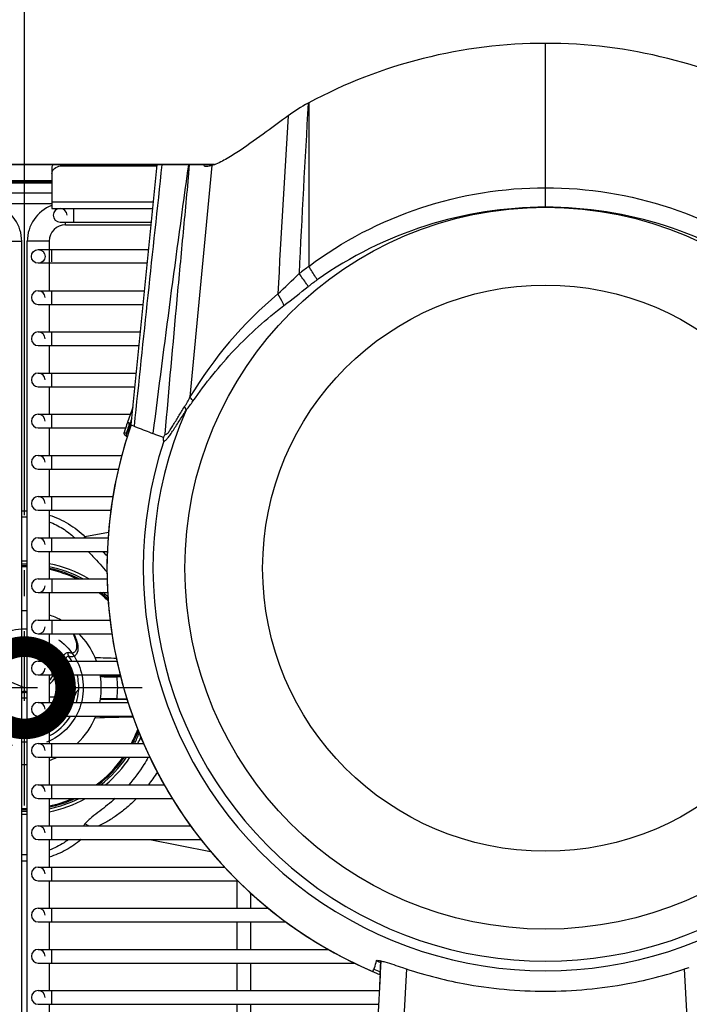
# Model space of a CAD drawing. Extents: x 230 to 4050, y 0 to 2754.
# Drawn here: x 1055 to 1177, y 1852 to 2031 of the extents above; entities that cross this region are included whole.
import ezdxf

# ---------------------------------------------------------------- set-up
doc = ezdxf.new("R2010")
doc.units = 0
doc.header["$LTSCALE"] = 2
doc.linetypes.add('HIDDEN', pattern=[9.525, 6.35, -3.175])
doc.layers.get('0').update_dxf_attribs({"linetype": 'CONTINUOUS'})
for name, color, linetype in [('DANMEN', 7, 'CONTINUOUS'), ('KIKI-2D2', 7, 'CONTINUOUS'), ('SUNPOU', 7, 'CONTINUOUS')]:
    doc.layers.add(name, color=color, linetype=linetype)
doc.styles.get("Standard").update_dxf_attribs({"font": 'romans.shx', "bigfont": 'extfont.shx'})
doc.dimstyles.get("Standard").update_dxf_attribs({"dimscale": 10, "dimtxt": 2, "dimasz": 3, "dimexe": 1, "dimexo": 1, "dimgap": 0.6, "dimtad": 3, "dimdec": 0, "dimzin": 0, "dimdsep": 46, "dimtxsty": 'STANDARD', "dimblk1": 'OPEN', "dimblk2": 'OPEN', "dimsah": 1, "dimcen": 1.5, "dimadec": 0, "dimazin": 0, "dimtfac": 1, "dimtdec": 0, "dimtmove": 0, "dimatfit": 0, "dimldrblk": 'DOTSMALL', "dimfxl": 1, "dimtvp": 1, "dimtolj": 1, "dimtzin": 0, "dimarcsym": 0})
doc.dimstyles.new('STANDARD$0', dxfattribs={"dimscale": 10, "dimtxt": 2, "dimasz": 3, "dimexe": 1, "dimexo": 1, "dimgap": 0.6, "dimtad": 3, "dimdec": 0, "dimzin": 0, "dimdsep": 46, "dimtxsty": 'STANDARD', "dimblk1": 'OPEN', "dimblk2": 'OPEN', "dimsah": 1, "dimcen": 1.5, "dimadec": 0, "dimazin": 0, "dimtfac": 1, "dimtdec": 0, "dimtmove": 0, "dimatfit": 0, "dimldrblk": 'DOTSMALL', "dimfxl": 1, "dimtvp": 1, "dimtolj": 1, "dimtzin": 0, "dimarcsym": 0})

# ---------------------------------------------------------------- blocks, each defined once
blk = doc.blocks.new('_DotSmall')
at = {"color": 0, "linetype": 'ByBlock', "const_width": 0.5}
blk.add_lwpolyline([(-0.0625, 0, 1), (0.0625, 0, 1)], format="xyb", close=True, dxfattribs=at)
blk = doc.blocks.new('_OPEN')
at = {"color": 0, "linetype": 'ByBlock'}
for p, q in [((-1, 0.1667), (0, 0)), ((0, 0), (-1, -0.1667)), ((0, 0), (-1, 0))]:
    blk.add_line(p, q, dxfattribs=at)
blk = doc.blocks.new('*D29')
at = {"layer": 'SUNPOU', "color": 0, "linetype": 'ByBlock', "lineweight": -2}
for p, q in [((1055.7, 1940.77), (1055.7, 2633.15)), ((1465.17, 2156.48), (1465.17, 2633.15)), ((1085.7, 2623.15), (1435.17, 2623.15))]:
    blk.add_line(p, q, dxfattribs=at)
at = {"layer": 'SUNPOU', "color": 0, "lineweight": -2, "xscale": 30, "yscale": 30, "zscale": 30, "rotation": 180}
blk.add_blockref('_OPEN', (1055.7, 2623.15), dxfattribs=at)
at = {"layer": 'SUNPOU', "color": 0, "lineweight": -2, "xscale": 30, "yscale": 30, "zscale": 30}
blk.add_blockref('_OPEN', (1465.17, 2623.15), dxfattribs=at)
at = {"layer": 'SUNPOU', "color": 0, "insert": (1260.43, 2639.15), "char_height": 20, "attachment_point": 5}
blk.add_mtext('\\A1;410', dxfattribs=at)

msp = doc.modelspace()

# ---------------------------------------------------------------- linework, layer by layer
at = {"layer": 'DANMEN', "color": 1, "linetype": 'HIDDEN'}
for p, q in [((1055.7, 1887.9), (1055.7, 1930.77)), ((1077.13, 1909.34), (1034.26, 1909.34))]:
    msp.add_line(p, q, dxfattribs=at)
at = {"layer": 'DANMEN', "color": 5, "linetype": 'HIDDEN'}
msp.add_circle((1055.7, 1909.34), 10.72, dxfattribs=at)
at = {"layer": 'KIKI-2D2', "color": 2}
for p, q in [((1150.7, 1996.89), (1150.7, 2026.73)), ((1107.54, 2015.9), (1107.42, 2015.83)), ((1107.54, 2015.9), (1107.54, 1986.11)), ((1090.34, 2004.64), (991.05, 2004.64)), ((1090.31, 2004.63), (991.08, 2004.63)), ((1060.7, 2004.09), (1060.7, 1996.67)), ((1062.7, 2004.63), (1062.7, 2004.44)), ((1062.7, 2004.44), (1079.85, 2004.44)), ((1075.13, 1957.25), (1079.87, 2004.63)), ((1089.85, 2004.47), (1085.87, 1962.31)), ((1088.75, 2004.28), (1088.71, 2004.28)), ((1088.74, 2004.28), (1088.71, 2004.28)), ((1060.7, 2001.71), (1050.7, 2001.71)), ((1060.7, 2001.7), (1050.7, 2001.7)), ((1060.7, 2001.51), (1050.7, 2001.51)), ((1060.7, 2001.26), (1050.7, 2001.26)), ((1050.7, 1999.47), (1060.7, 1999.47)), ((1060.7, 1997.49), (1050.7, 1997.49)), ((1060.7, 1997.84), (1079.19, 1997.84)), ((1060.7, 1996.67), (1079.07, 1996.67)), ((1064.7, 1994.17), (1064.7, 1996.67)), ((1062.2, 1994.17), (1078.82, 1994.17)), ((1063.2, 1993.67), (1063.2, 1994.17)), ((1063.2, 1993.67), (1078.77, 1993.67)), ((1051.2, 1990.67), (1055.2, 1990.67)), ((1055.2, 1824.67), (1055.2, 1990.67)), ((1060.2, 1990.67), (1056.2, 1990.67)), ((1056.2, 1824.67), (1056.2, 1990.67)), ((1060.2, 1990.67), (1060.2, 1981.67)), ((1058.2, 1989.17), (1078.32, 1989.17)), ((1060.7, 1986.9), (1060.7, 1989.17)), ((1078.07, 1986.67), (1058.2, 1986.67)), ((1058.2, 1981.67), (1077.57, 1981.67)), ((1060.7, 1979.17), (1060.7, 1981.67)), ((1058.2, 1979.17), (1077.32, 1979.17)), ((1060.2, 1979.17), (1060.2, 1974.17)), ((1058.2, 1974.17), (1076.82, 1974.19)), ((1060.7, 1971.67), (1060.7, 1974.17)), ((1058.2, 1971.67), (1076.57, 1971.67)), ((1060.2, 1971.67), (1060.2, 1966.67)), ((1058.2, 1966.67), (1076.07, 1966.67)), ((1060.7, 1964.17), (1060.7, 1966.67)), ((1058.2, 1964.17), (1075.82, 1964.17)), ((1060.2, 1964.17), (1060.2, 1959.17)), ((1058.2, 1959.17), (1075, 1959.17)), ((1060.7, 1956.67), (1060.7, 1959.17)), ((1075.28, 1959.93), (1074.47, 1957.7)), ((1075.33, 1960.07), (1075.28, 1959.93)), ((1075.28, 1959.93), (1075.39, 1959.89)), ((1075.39, 1960.26), (1075.33, 1960.07)), ((1075.44, 1960.46), (1075.39, 1960.26)), ((1075.45, 1960.51), (1075.44, 1960.46)), ((1085.12, 1959.83), (1085.11, 1959.81)), ((1085.13, 1959.85), (1085.12, 1959.83)), ((1085.14, 1959.86), (1085.13, 1959.85)), ((1085.15, 1959.87), (1085.14, 1959.86)), ((1085.16, 1959.89), (1085.15, 1959.87)), ((1085.17, 1959.9), (1085.16, 1959.89)), ((1085.18, 1959.91), (1085.17, 1959.9)), ((1085.19, 1959.92), (1085.18, 1959.91)), ((1085.2, 1959.93), (1085.19, 1959.92)), ((1074.32, 1957.25), (1074.21, 1956.91)), ((1074.47, 1957.69), (1074.32, 1957.25)), ((1074.47, 1957.7), (1074.94, 1957.53)), ((1074.69, 1955.9), (1074.83, 1957.34)), ((1074.79, 1957.36), (1074.85, 1957.54)), ((1074.83, 1957.34), (1074.85, 1957.54)), ((1074.85, 1957.54), (1074.94, 1957.53)), ((1074.86, 1956.72), (1074.94, 1957.53)), ((1075.13, 1957.25), (1075.67, 1957.01)), ((1058.2, 1956.67), (1074.13, 1956.67)), ((1060.2, 1956.67), (1060.2, 1951.67)), ((1074, 1956.24), (1073.88, 1955.84)), ((1074.1, 1956.58), (1074, 1956.24)), ((1074.21, 1956.91), (1074.1, 1956.58)), ((1074.24, 1955.2), (1074.25, 1955.2)), ((1074.24, 1955.2), (1074.39, 1955.16)), ((1074.63, 1955.71), (1074.26, 1955.7)), ((1074.82, 1956.31), (1074.86, 1956.72)), ((1074.46, 1955.2), (1074.35, 1955.19)), ((1074.39, 1955.16), (1074.45, 1955.14)), ((1058.2, 1951.67), (1073.43, 1951.67)), ((1060.7, 1949.17), (1060.7, 1951.67)), ((1058.2, 1949.17), (1072.82, 1949.17)), ((1060.2, 1949.17), (1060.2, 1944.17)), ((1058.2, 1944.17), (1071.81, 1944.17)), ((1060.7, 1941.67), (1060.7, 1944.17)), ((1058.2, 1941.67), (1071.45, 1941.67)), ((1060.2, 1941.67), (1060.2, 1936.67)), ((1071, 1937.63), (1066.73, 1936.86)), ((1058.2, 1936.67), (1070.94, 1936.67)), ((1060.7, 1934.17), (1060.7, 1936.67)), ((1066.73, 1936.86), (1066.95, 1936.67)), ((1058.2, 1934.17), (1070.8, 1934.17)), ((1060.2, 1934.17), (1060.2, 1929.17)), ((1058.2, 1929.17), (1070.78, 1929.17)), ((1060.7, 1929.17), (1060.7, 1926.67)), ((1058.2, 1926.67), (1070.88, 1926.67)), ((1060.2, 1926.67), (1060.2, 1921.67)), ((1058.2, 1921.67), (1071.31, 1921.67)), ((1060.7, 1921.67), (1060.7, 1919.17)), ((1058.2, 1919.17), (1071.65, 1919.17)), ((1060.2, 1919.17), (1060.2, 1914.17)), ((1064.56, 1919.17), (1064.7, 1918.88)), ((1064.7, 1918.88), (1064.84, 1918.53)), ((1064.84, 1918.53), (1064.96, 1918.2)), ((1064.96, 1918.2), (1065.06, 1917.88)), ((1065.06, 1917.88), (1065.12, 1917.59)), ((1065.12, 1917.59), (1065.17, 1917.32)), ((1065.17, 1917.32), (1065.19, 1917.08)), ((1065.19, 1917.08), (1065.19, 1916.95)), ((1065.19, 1916.95), (1065.19, 1916.94)), ((1058.2, 1914.17), (1072.56, 1914.17)), ((1060.7, 1914.17), (1060.7, 1911.67)), ((1058.2, 1911.67), (1073.15, 1911.67)), ((1060.2, 1911.67), (1060.2, 1906.67)), ((1073.21, 1911.41), (1069.53, 1911.43)), ((1069.54, 1911.39), (1069.53, 1911.43)), ((1073.22, 1911.34), (1072.57, 1911.34)), ((1069.54, 1907.28), (1069.53, 1907.24)), ((1069.53, 1907.24), (1069.54, 1907.24)), ((1069.54, 1907.24), (1074.38, 1907.27)), ((1072.57, 1907.34), (1074.36, 1907.34)), ((1058.2, 1906.67), (1074.59, 1906.67)), ((1060.7, 1904.17), (1060.7, 1906.67)), ((1058.2, 1904.17), (1075.43, 1904.17)), ((1060.2, 1904.17), (1060.2, 1899.17)), ((1058.2, 1899.17), (1077.41, 1899.17)), ((1060.7, 1896.67), (1060.7, 1899.17)), ((1058.2, 1896.67), (1078.56, 1896.67)), ((1060.2, 1896.67), (1060.2, 1891.67)), ((1058.2, 1891.67), (1081.17, 1891.67)), ((1060.7, 1889.17), (1060.7, 1891.67)), ((1058.2, 1889.17), (1082.64, 1889.17)), ((1060.2, 1889.17), (1060.2, 1884.17)), ((1058.2, 1884.17), (1085.98, 1884.17)), ((1060.7, 1881.67), (1060.7, 1884.17)), ((1058.2, 1881.67), (1087.87, 1881.67)), ((1060.2, 1881.67), (1060.2, 1876.67)), ((1078.55, 1881.67), (1089.62, 1879.53)), ((1058.2, 1876.67), (1092.15, 1876.67)), ((1060.7, 1874.17), (1060.7, 1876.67)), ((1058.2, 1874.17), (1094.58, 1874.17)), ((1060.2, 1874.17), (1060.2, 1869.17)), ((1094.45, 1869.17), (1094.45, 1874.17)), ((1096.95, 1869.17), (1096.95, 1871.93)), ((1058.2, 1869.17), (1100.17, 1869.17)), ((1060.7, 1866.67), (1060.7, 1869.17)), ((1058.2, 1866.67), (1103.41, 1866.67)), ((1060.2, 1866.67), (1060.2, 1861.67)), ((1094.45, 1861.67), (1094.45, 1866.67)), ((1096.95, 1861.67), (1096.95, 1866.67)), ((1058.2, 1861.67), (1111.11, 1861.67)), ((1060.7, 1859.17), (1060.7, 1861.67)), ((1058.2, 1859.17), (1115.84, 1859.17)), ((1060.2, 1859.17), (1060.2, 1854.17)), ((1094.45, 1854.17), (1094.45, 1859.17)), ((1096.95, 1854.17), (1096.95, 1859.17)), ((1120.67, 1859.58), (1120.45, 1855.2)), ((1120.55, 1856.98), (1120.69, 1859.57)), ((1120.55, 1856.98), (1120.13, 1849.23)), ((1120.55, 1856.98), (1120.55, 1856.98)), ((1124.9, 1849.24), (1125.38, 1858.1)), ((1176.49, 1849.24), (1176.01, 1858.1)), ((1058.2, 1854.17), (1120.4, 1854.17)), ((1060.7, 1851.67), (1060.7, 1854.17)), ((1058.2, 1851.67), (1120.26, 1851.67)), ((1060.2, 1851.67), (1060.2, 1846.63)), ((1094.45, 1846.63), (1094.45, 1851.67)), ((1096.95, 1846.63), (1096.95, 1851.67))]:
    msp.add_line(p, q, dxfattribs=at)
for centre, radius in [((1150.7, 1931.12), 65.76), ((1058.2, 1987.92), 1.25), ((1150.7, 1931.12), 51.58)]:
    msp.add_circle(centre, radius, dxfattribs=at)
for centre, radius, start, end in [((2168.02, 548.22), 1811, 125.99149, 126.14689), ((14737.18, 526.56), 13736.19, 173.822806, 174.022558), ((4786.26, 1490.72), 3736.19, 172.09402, 172.85135), ((1048.2, 1990.67), 7, 0, 69.0451), ((1063.2, 1990.67), 7, 110.9549, 180), ((1062.2, 1995.42), 1.25, 0, 270), ((1150.77, 1924.62), 72.27, 90.0551, 125.2537), ((1150.63, 1924.64), 72.25, 54.7436, 89.9412), ((1063.2, 1990.67), 3, 90, 180), ((1136.18, 1946.03), 49.25, 125.5457, 128.1129), ((1134.53, 1947.7), 44.05, 125.3313, 127.9559), ((1058.2, 1980.42), 1.25, 0, 270), ((1149.66, 1924.06), 74.38, 129.9507, 149.053), ((1058.2, 1972.92), 1.25, 0, 270), ((1058.2, 1965.42), 1.25, 0, 270), ((1058.2, 1957.92), 1.25, 0, 270), ((1150.7, 1931.12), 71.58, 156.3707, 23.6293), ((1150.7, 1931.12), 79.96, 160.9282, 246.7529), ((1153.57, 1931.38), 82.96, 161.7487, 162.0444), ((1150.7, 1931.12), 80.23, 160.1413, 160.7806), ((1153.96, 1931.26), 83.36, 162.7165, 162.9488), ((1076.94, 1955.73), 2.68, 180.6886, 182.4724), ((1076.84, 1955.73), 2.57, 182.4578, 184.2693), ((1153.86, 1931.29), 83.26, 162.4884, 162.7165), ((1153.77, 1931.32), 83.16, 162.2643, 162.4884), ((1153.68, 1931.35), 83.07, 162.0444, 162.2643), ((1150.7, 1931.12), 79.96, 162.9889, 247.8434), ((1074.03, 1953.66), 1.57, 74.2739, 78.1147), ((1150.7, 1931.12), 73.34, 161.6281, 18.3719), ((1058.2, 1950.42), 1.25, 0, 270), ((1058.2, 1942.92), 1.25, 0, 270), ((1055.69, 1926.8), 14.7, 90.0002, 91.9305), ((1055.69, 1926.8), 14.7, 88.0304, 89.9998), ((1055.69, 1927.9), 12.5, 90.0003, 92.2702), ((1055.69, 1927.9), 12.5, 87.6841, 89.9997), ((1058.2, 1935.42), 1.25, 0, 270), ((1057.67, 1947.49), 13.97, 309.2319, 310.4386), ((1010.35, 1866.17), 90.38, 48.0419, 48.7919), ((1055.69, 1909.34), 23.04, 88.7438, 91.2313), ((1055.69, 1909.34), 23.04, 59.4116, 78.7221), ((1055.69, 1909.34), 22.5, 88.7139, 91.2606), ((1055.69, 1909.34), 22.2, 88.6965, 91.2777), ((1055.69, 1909.34), 22, 88.6847, 91.2893), ((1055.69, 1909.34), 22.5, 61.8058, 78.4499), ((1055.69, 1909.34), 22.2, 63.286, 78.2918), ((1055.69, 1909.34), 22, 64.3507, 78.183), ((1058.2, 1927.92), 1.25, 90, 0), ((1055.69, 1909.34), 22, 46.0096, 51.9888), ((1055.69, 1909.34), 22.2, 46.5712, 51.319), ((1055.69, 1909.34), 22.5, 47.3952, 50.3746), ((1055.69, 1909.34), 14, 87.9324, 92.0266), ((1058.2, 1920.42), 1.25, 90, 0), ((1055.69, 1909.34), 14, 61.7312, 71.2253), ((1055.69, 1909.34), 14, 23.1764, 44.6122), ((1058.2, 1912.92), 1.25, 90, 0), ((1041.77, 1923.35), 22.55, 335.9737, 337.6747), ((1042.88, 1923.74), 22.36, 334.6599, 335.4947), ((1055.69, 1909.34), 9.12, 32.0072, 34.206), ((1055.69, 1909.34), 9.9, 29.21, 35.1747), ((1055.69, 1909.34), 14, 20.1852, 23.1729), ((1081.6, 2299.24), 384.61, 268.0579, 268.6356), ((1050.84, 1919.2), 13.19, 322.6535, 325.1866), ((1055.69, 1909.34), 9.12, 350.8771, 14.8138), ((1055.69, 1909.34), 9.9, 356.1802, 13.6137), ((1055.69, 1909.34), 14, 8.6103, 9.58), ((1055.69, 1909.34), 14, 351.5702, 8.4298), ((1055.69, 1909.34), 17, 353.2437, 6.7563), ((1055.69, 1909.34), 9.88, 344.3238, 356.5407), ((1058.51, 1907.47), 7.16, 9.6732, 10.1853), ((1055.69, 1943.41), 35.93, 269.2105, 270.8054), ((1055.69, 1943.55), 36.08, 269.2138, 270.802), ((990.82, 3233.75), 1327.91, 272.99455, 273.18885), ((991.88, 3214.83), 1308.98, 272.99148, 273.18783), ((1055.69, 1909.34), 9.1, 342.9468, 350.772), ((1064.52, 1910.63), 2.76, 273.1521, 275.1505), ((1064.55, 1910.58), 2.69, 273.1276, 277.1496), ((1064.53, 1910.53), 2.66, 275.1525, 276.4845), ((1060.04, 1920.95), 13.91, 290.1413, 290.3531), ((1055.69, 1909.34), 14, 349.0132, 351.3897), ((1058.2, 1905.42), 1.25, 0, 270), ((1055.69, 1909.34), 9.88, 297.1266, 328.4576), ((1055.69, 1909.34), 9.1, 299.6786, 325.3943), ((1055.69, 1909.34), 14, 313.4041, 338.3284), ((1084.05, 1436.59), 467.49, 91.0516, 91.8992), ((1055.69, 1909.34), 22, 332.4634, 339.8014), ((1055.69, 1909.34), 22.2, 332.7344, 339.2342), ((1055.69, 1909.34), 9.1, 266.8813, 273.181), ((1055.69, 1909.34), 22.5, 333.1275, 338.3941), ((1055.69, 1909.34), 23.04, 333.8009, 337.0314), ((1055.69, 1909.34), 9.88, 267.128, 272.9308), ((1058.2, 1897.92), 1.25, 0, 270), ((1055.69, 1909.34), 14, 288.7747, 295.1728), ((1055.69, 1909.34), 22, 306.5518, 324.8347), ((1055.69, 1909.34), 22.2, 307.2548, 325.1987), ((1055.69, 1909.34), 22.5, 308.2473, 325.7283), ((1055.69, 1909.34), 23.04, 309.9083, 326.6316), ((1055.69, 1909.34), 14, 267.9734, 272.0676), ((1056.07, 1909.09), 28.28, 321.9662, 327.5441), ((1058.2, 1890.42), 1.25, 0, 270), ((1055.69, 1909.34), 23.04, 281.2779, 298.8835), ((1055.69, 1909.34), 22.5, 281.5501, 296.305), ((1055.69, 1909.34), 22.2, 281.7082, 294.6911), ((1055.69, 1909.34), 22, 281.817, 293.5044), ((1055.69, 1909.34), 22, 268.7107, 271.3153), ((1055.69, 1909.34), 22.2, 268.7223, 271.3035), ((1055.69, 1909.34), 22.5, 268.7394, 271.2861), ((1055.69, 1909.34), 23.04, 268.7687, 271.2562), ((1058.2, 1882.92), 1.25, 0, 270), ((1053.28, 1895.41), 17.29, 319.4085, 321.0568), ((1055.69, 1891.75), 12.8, 267.7841, 272.2608), ((1055.69, 1892.87), 15.08, 268.1181, 271.9199), ((1058.2, 1875.42), 1.25, 0, 270), ((1058.2, 1867.92), 1.25, 0, 270), ((1058.2, 1860.42), 1.25, 0, 270), ((1150.7, 1931.12), 77.88, 246.6997, 247.3114), ((1150.7, 1931.12), 77.63, 247.0801, 247.2442), ((1150.49, 1934.34), 80.27, 251.1829, 259.3768), ((1150.9, 1934.34), 80.27, 280.6235, 288.9065), ((1150.7, 1931.12), 79.46, 246.8089, 247.717), ((1150.74, 1935.58), 81.53, 259.3689, 269.971), ((1150.66, 1935.58), 81.53, 270.029, 280.6312), ((1058.2, 1852.92), 1.25, 0, 270)]:
    msp.add_arc(centre, radius, start, end, dxfattribs=at)
for points, knots in [([(1150.7, 2026.73), (1143.21, 2026.73), (1128.21, 2024.87), (1114.11, 2019.44), (1107.54, 2015.9)], [0, 0, 0, 0, 0.501123, 1, 1, 1, 1]), ([(1193.85, 2015.9), (1187.29, 2019.44), (1173.18, 2024.87), (1158.18, 2026.73), (1150.7, 2026.73)], [0, 0, 0, 0, 0.498877, 1, 1, 1, 1]), ([(1099.78, 2010.62), (1098.2, 2009.46), (1095.87, 2007.76), (1092.72, 2005.74), (1091.12, 2004.91), (1090.31, 2004.62)], [0, 0, 0, 0, 0.522415, 0.770736, 1, 1, 1, 1]), ([(1060.7, 2003.03), (1060.7, 2003.15), (1060.8, 2003.71), (1061.31, 2004.1), (1061.7, 2004.26)], [0, 0, 0, 0, 0.226882, 1, 1, 1, 1]), ([(1081.34, 1955.52), (1082.05, 1963.7), (1083.15, 1975.98), (1084.67, 1992.34), (1085.45, 2000.52), (1085.79, 2004.61)], [0, 0, 0, 0, 0.499842, 0.750325, 1, 1, 1, 1]), ([(1088.71, 2004.28), (1088.64, 2004.28), (1088.48, 2004.36), (1088.46, 2004.54), (1088.47, 2004.63)], [0, 0, 0, 0, 0.421698, 1, 1, 1, 1]), ([(1089.85, 2004.47), (1089.75, 2004.44), (1089.39, 2004.35), (1089.01, 2004.28), (1088.74, 2004.28)], [0, 0, 0, 0, 0.269522, 1, 1, 1, 1]), ([(1107.54, 1986.11), (1113.67, 1990.72), (1127.56, 1997.96), (1143.01, 2000.43), (1150.7, 2000.43)], [0, 0, 0, 0, 0.499549, 1, 1, 1, 1]), ([(1150.7, 2000.43), (1158.38, 2000.43), (1173.83, 1997.96), (1187.72, 1990.72), (1193.85, 1986.11)], [0, 0, 0, 0, 0.50045, 1, 1, 1, 1]), ([(1109.06, 1983.63), (1108.97, 1983.8), (1108.49, 1984.65), (1107.97, 1985.46), (1107.54, 1986.11)], [0, 0, 0, 0, 0.202437, 1, 1, 1, 1]), ([(1107.44, 1982.43), (1107.33, 1982.59), (1106.8, 1983.39), (1106.23, 1984.17), (1105.78, 1984.78)], [0, 0, 0, 0, 0.202004, 1, 1, 1, 1]), ([(1102.99, 1978.97), (1102.93, 1979.13), (1102.62, 1979.85), (1102.23, 1980.54), (1101.9, 1981.07)], [0, 0, 0, 0, 0.210057, 1, 1, 1, 1]), ([(1086.42, 1961.55), (1088.71, 1964.83), (1093.76, 1971.13), (1099.79, 1976.52), (1102.99, 1978.97)], [0, 0, 0, 0, 0.497922, 1, 1, 1, 1]), ([(1086.42, 1961.55), (1086.38, 1961.61), (1086.21, 1961.87), (1086.03, 1962.12), (1085.87, 1962.31)], [0, 0, 0, 0, 0.22857, 1, 1, 1, 1]), ([(1081.09, 1954.24), (1081.19, 1954.24), (1081.43, 1954.4), (1081.77, 1954.77), (1082.21, 1955.35), (1082.92, 1956.4), (1083.89, 1957.91), (1084.69, 1959.16), (1085.11, 1959.81)], [0, 0, 0, 0, 0.040888, 0.115711, 0.222961, 0.355473, 0.663862, 1, 1, 1, 1]), ([(1081.34, 1955.52), (1081.45, 1955.36), (1081.99, 1955.85), (1082.28, 1956.35), (1082.96, 1957.4), (1083.77, 1958.79), (1084.5, 1959.95), (1084.88, 1960.54)], [0, 0, 0, 0, 0.093288, 0.205842, 0.345484, 0.661874, 1, 1, 1, 1]), ([(1074.72, 1957.56), (1074.66, 1957.6), (1074.62, 1957.68), (1074.46, 1957.67), (1074.47, 1957.69)], [0, 0, 0, 0, 0.780511, 1, 1, 1, 1]), ([(1074.85, 1957.54), (1074.84, 1957.53), (1074.78, 1957.51), (1074.74, 1957.54), (1074.72, 1957.56)], [0, 0, 0, 0, 0.449946, 1, 1, 1, 1]), ([(1075.67, 1957.01), (1075.87, 1956.92), (1077.01, 1956.46), (1078.16, 1956.03), (1079.11, 1955.67)], [0, 0, 0, 0, 0.171911, 1, 1, 1, 1]), ([(1073.88, 1955.84), (1073.87, 1955.8), (1074.09, 1955.8), (1074.17, 1955.73), (1074.26, 1955.7)], [0, 0, 0, 0, 0.285192, 1, 1, 1, 1]), ([(1074.25, 1955.21), (1074.26, 1955.2), (1074.3, 1955.2), (1074.34, 1955.19), (1074.35, 1955.19)], [0, 0, 0, 0, 0.503078, 1, 1, 1, 1]), ([(1074.35, 1955.19), (1074.34, 1955.2), (1074.28, 1955.31), (1074.28, 1955.43), (1074.27, 1955.54)], [0, 0, 0, 0, 0.118521, 1, 1, 1, 1]), ([(1079.11, 1955.67), (1079.26, 1955.61), (1079.91, 1955.37), (1080.57, 1955.17), (1081.05, 1954.95)], [0, 0, 0, 0, 0.232216, 1, 1, 1, 1]), ([(1081.05, 1954.95), (1081.07, 1954.99), (1081.19, 1955.16), (1081.28, 1955.36), (1081.34, 1955.52)], [0, 0, 0, 0, 0.195601, 1, 1, 1, 1]), ([(1081.09, 1954.24), (1081.08, 1954.29), (1081.05, 1954.53), (1081.05, 1954.77), (1081.05, 1954.95)], [0, 0, 0, 0, 0.214498, 1, 1, 1, 1]), ([(1060.2, 1940.79), (1061.43, 1940.4), (1063.78, 1939.31), (1065.81, 1937.73), (1066.73, 1936.86)], [0, 0, 0, 0, 0.505225, 1, 1, 1, 1]), ([(1060.2, 1939.57), (1061.06, 1939.24), (1062.72, 1938.41), (1064.18, 1937.28), (1064.86, 1936.67)], [0, 0, 0, 0, 0.504952, 1, 1, 1, 1]), ([(1067.31, 1934.17), (1067.6, 1933.86), (1068.76, 1932.64), (1069.91, 1931.38), (1070.74, 1930.43)], [0, 0, 0, 0, 0.247529, 1, 1, 1, 1]), ([(1064.7, 1919.17), (1064.94, 1918.7), (1065.3, 1917.8), (1065.45, 1916.84), (1065.44, 1916.39)], [0, 0, 0, 0, 0.540115, 1, 1, 1, 1]), ([(1062.63, 1914.78), (1062.69, 1914.93), (1062.89, 1915.36), (1063.38, 1915.86), (1063.7, 1915.76)], [0, 0, 0, 0, 0.328481, 1, 1, 1, 1]), ([(1065.19, 1916.94), (1065.19, 1916.54), (1065.09, 1915.81), (1064.27, 1915.59), (1063.9, 1915.69), (1063.7, 1915.76)], [0, 0, 0, 0, 0.518937, 0.732892, 1, 1, 1, 1]), ([(1065.44, 1916.39), (1065.42, 1915.97), (1065.25, 1915.24), (1064.41, 1914.94), (1064, 1915), (1063.78, 1915.04)], [0, 0, 0, 0, 0.511607, 0.733919, 1, 1, 1, 1]), ([(1062.63, 1914.78), (1062.67, 1914.76), (1062.86, 1914.64), (1063.07, 1914.54), (1063.23, 1914.46)], [0, 0, 0, 0, 0.208028, 1, 1, 1, 1]), ([(1063.23, 1914.46), (1063.24, 1914.56), (1063.27, 1914.74), (1063.38, 1914.98), (1063.59, 1915.11), (1063.73, 1915.07), (1063.78, 1915.04)], [0, 0, 0, 0, 0.305923, 0.582899, 0.801283, 1, 1, 1, 1]), ([(1069.54, 1911.39), (1069.54, 1911.38), (1069.57, 1911.38), (1069.61, 1911.38), (1069.68, 1911.37), (1069.83, 1911.37), (1070.09, 1911.36), (1070.46, 1911.35), (1070.92, 1911.34), (1071.63, 1911.34), (1072.19, 1911.34), (1072.57, 1911.34)], [0, 0, 0, 0, 0.005388, 0.020239, 0.044549, 0.078062, 0.171247, 0.295993, 0.447398, 0.619621, 1, 1, 1, 1]), ([(1055.2, 1908.66), (1055.36, 1908.68), (1055.7, 1908.71), (1056.03, 1908.68), (1056.2, 1908.66)], [0, 0, 0, 0, 0.500016, 1, 1, 1, 1]), ([(1065.46, 1908.88), (1065.39, 1908.9), (1065.24, 1908.71), (1065.08, 1908.4), (1064.96, 1908.1), (1064.88, 1907.91)], [0, 0, 0, 0, 0.199173, 0.459689, 1, 1, 1, 1]), ([(1055.2, 1908.45), (1055.36, 1908.48), (1055.7, 1908.53), (1056.03, 1908.48), (1056.2, 1908.45)], [0, 0, 0, 0, 0.500009, 1, 1, 1, 1]), ([(1072.57, 1907.34), (1072.19, 1907.34), (1071.63, 1907.33), (1070.92, 1907.33), (1070.46, 1907.32), (1070.09, 1907.31), (1069.83, 1907.31), (1069.68, 1907.3), (1069.61, 1907.3), (1069.57, 1907.29), (1069.54, 1907.29), (1069.54, 1907.28)], [0, 0, 0, 0, 0.380379, 0.552602, 0.704007, 0.828753, 0.921938, 0.955451, 0.979761, 0.994612, 1, 1, 1, 1]), ([(1078.25, 1896.67), (1078.01, 1896.22), (1076.97, 1894.46), (1075.73, 1892.81), (1074.72, 1891.67)], [0, 0, 0, 0, 0.2502, 1, 1, 1, 1]), ([(1072.22, 1889.17), (1071.78, 1888.76), (1070.86, 1887.98), (1069.43, 1886.86), (1068.24, 1885.95), (1067.32, 1885.19), (1066.91, 1884.77), (1066.72, 1884.55)], [0, 0, 0, 0, 0.252447, 0.504504, 0.755304, 0.879217, 1, 1, 1, 1]), ([(1076.14, 1889.17), (1075.64, 1888.66), (1074.6, 1887.69), (1072.93, 1886.35), (1071.16, 1885.16), (1069.92, 1884.46), (1069.28, 1884.17)], [0, 0, 0, 0, 0.250258, 0.500446, 0.750467, 1, 1, 1, 1]), ([(1067.38, 1884.17), (1067.32, 1884.2), (1067.11, 1884.33), (1066.89, 1884.46), (1066.72, 1884.55)], [0, 0, 0, 0, 0.257913, 1, 1, 1, 1]), ([(1063.73, 1881.67), (1063.46, 1881.47), (1062.35, 1880.71), (1061.14, 1880.1), (1060.2, 1879.75)], [0, 0, 0, 0, 0.247809, 1, 1, 1, 1]), ([(1066.01, 1881.67), (1065.16, 1880.96), (1063.32, 1879.69), (1061.27, 1878.81), (1060.2, 1878.48)], [0, 0, 0, 0, 0.495864, 1, 1, 1, 1]), ([(1119.14, 1857.65), (1119.32, 1857.82), (1119.59, 1858.52), (1119.79, 1859.18), (1119.9, 1859.62)], [0, 0, 0, 0, 0.352118, 1, 1, 1, 1]), ([(1119.9, 1859.62), (1119.92, 1859.7), (1120.3, 1859.66), (1120.5, 1859.62), (1120.69, 1859.58)], [0, 0, 0, 0, 0.283901, 1, 1, 1, 1]), ([(1120.69, 1859.58), (1120.93, 1859.52), (1122.25, 1859.16), (1123.55, 1858.72), (1124.6, 1858.36)], [0, 0, 0, 0, 0.185642, 1, 1, 1, 1])]:
    msp.add_open_spline(points, degree=3, knots=knots, dxfattribs=at)
for points in [[(1107.42, 2015.83), (1106.14, 2015.14), (1104.92, 2014.36), (1103.75, 2013.51)], [(1107.42, 2015.83), (1106.82, 2005.48), (1106.22, 1995.14), (1105.78, 1984.78)], [(1103.75, 2013.51), (1103.12, 2002.7), (1102.41, 1991.89), (1101.9, 1981.07)], [(1060.84, 2004.63), (1060.75, 2004.47), (1060.7, 2004.28), (1060.7, 2004.09)], [(1061.7, 2004.26), (1062.01, 2004.38), (1062.36, 2004.44), (1062.7, 2004.44)], [(1090.31, 2004.62), (1090.16, 2004.57), (1090, 2004.52), (1089.85, 2004.47)], [(1101.9, 1981.07), (1103.2, 1982.3), (1104.49, 1983.54), (1105.78, 1984.78)], [(1102.99, 1978.97), (1104.48, 1980.11), (1105.96, 1981.27), (1107.44, 1982.43)], [(1084.88, 1960.54), (1085.25, 1961.1), (1085.56, 1961.7), (1085.87, 1962.31)], [(1085.2, 1959.93), (1085.64, 1960.45), (1086.03, 1961), (1086.42, 1961.55)], [(1085.2, 1959.93), (1085.1, 1960.14), (1084.99, 1960.34), (1084.88, 1960.54)], [(1073.98, 1955.36), (1073.87, 1955.48), (1073.83, 1955.68), (1073.88, 1955.84)], [(1074.25, 1955.2), (1074.15, 1955.23), (1074.05, 1955.29), (1073.98, 1955.36)], [(1063.78, 1915.04), (1063.67, 1915.25), (1063.65, 1915.52), (1063.7, 1915.76)], [(1060.2, 1910.59), (1060.49, 1910.93), (1060.76, 1911.29), (1061.01, 1911.67)], [(1060.2, 1909.94), (1060.61, 1910.32), (1060.98, 1910.75), (1061.32, 1911.2)], [(1065.55, 1908.74), (1065.54, 1908.8), (1065.52, 1908.87), (1065.46, 1908.88)]]:
    msp.add_open_spline(points, degree=3, dxfattribs=at)

# ---------------------------------------------------------------- dimensions: what is measured, and where the dimension line sits
at = {"layer": 'SUNPOU'}
dim = msp.add_linear_dim(base=(1465.17, 2623.15), p1=(1055.7, 1930.77), p2=(1465.17, 2146.48), text='410', dimstyle='STANDARD$0', override={"dimpost": '', "dimarcsym": 1}, dxfattribs=at)
dim.commit()
dim.dimension.update_dxf_attribs({"geometry": '*D29', "text_midpoint": (1260.43, 2639.15)})

# ---------------------------------------------------------------- leaders
msp.add_leader([(1055.7, 1909.34), (538.65, 2125.4)], dimstyle='STANDARD', override={"dimtxsty": 'STANDARD'}, dxfattribs=at)

doc.saveas('drawing.dxf')
